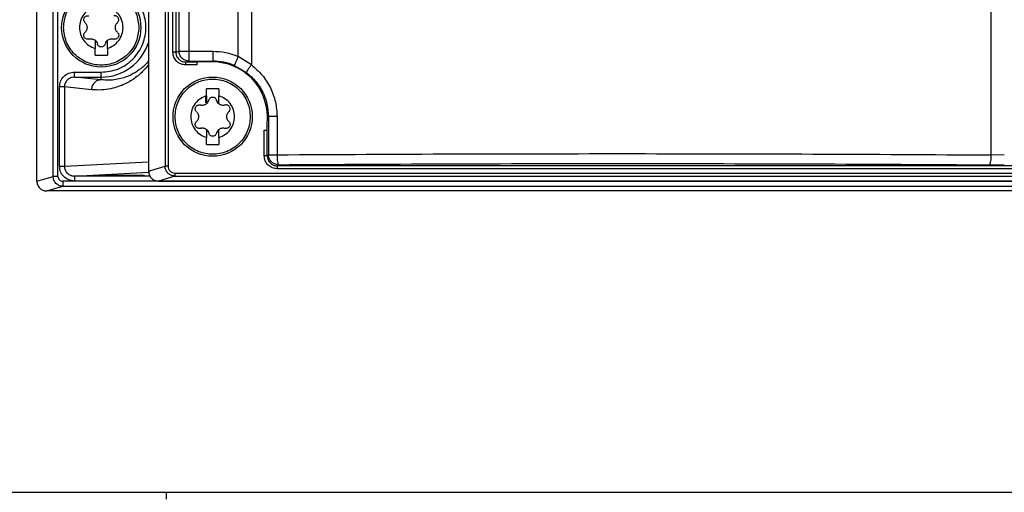
# Model space of a CAD drawing. Extents: x 0 to 16.5, y 0 to 11.7.
# Drawn here: x 3.7 to 4, y 7.3 to 7.4 of the extents above; entities that cross this region are included whole.
import ezdxf

# ---------------------------------------------------------------- set-up
doc = ezdxf.new("R2010")
doc.units = 0
doc.linetypes.add('SLD-SOLID', pattern=[0])
doc.layers.get('0').update_dxf_attribs({"linetype": 'CONTINUOUS'})

msp = doc.modelspace()

# ---------------------------------------------------------------- linework, layer by layer
at = {"color": 7, "linetype": 'SLD-SOLID'}
for p, q in [((3.729545812106894, 7.428633505786324), (3.729545812106894, 8.738197489881673)), ((3.732779772642294, 8.738197489881795), (3.732779772642294, 7.428633505786324)), ((3.749120562791572, 7.426920218284684), (3.749120562791572, 8.738197489881795)), ((3.753496039933678, 8.73817708587261), (3.753496039933685, 7.424126242573726)), ((3.99852275808647, 7.394280577666902), (3.99852275808647, 8.738177085872609)), ((3.682439845204301, 7.385610669666573), (3.682439845204301, 7.716659953681337)), ((3.687813237971497, 7.387182764852597), (3.687813237971495, 7.692080573175759)), ((3.689430218239406, 7.387182764852597), (3.689430218239406, 7.691636742067201)), ((3.724909370748038, 7.580615408435274), (3.724909370748038, 7.390562600601613)), ((3.725879558908697, 7.580615408435274), (3.725879558908697, 7.390562600601613)), ((3.727499749427398, 7.428303553834224), (3.727499749427398, 7.580615408435274)), ((3.728469937588137, 7.580615408435274), (3.728469937588137, 7.42830355383422)), ((3.719442735665786, 7.566952231255484), (3.719442735665786, 7.388886078958896)), ((3.701714779587503, 7.432242081698726), (3.701714779587503, 7.429566766707584)), ((3.70581582945627, 7.429566766707584), (3.70581582945627, 7.432242081698726)), ((3.701714779587503, 7.427300868304041), (3.701714779587503, 7.429566766707584)), ((3.701714779587503, 7.427300868304041), (3.70581582945627, 7.427300868304041)), ((3.70581582945627, 7.429566766707584), (3.70581582945627, 7.427300868304041)), ((3.728469937588056, 7.428303553834224), (3.727499749427398, 7.428303553834224)), ((3.728469937588137, 7.42830355383422), (3.729545812106894, 7.428633505786324)), ((3.732779772642294, 7.428633505786324), (3.740674753340785, 7.428633505786324)), ((3.740674753340785, 7.42863350574495), (3.740674753340785, 7.425357162168238)), ((3.753496039933687, 7.424126242573726), (3.749120562823724, 7.426920218284684)), ((3.731788523097674, 7.425053163220003), (3.732779772705181, 7.425357162187479)), ((3.735458217907713, 7.425053163220086), (3.731788523097663, 7.425053163220086)), ((3.731788523097674, 7.424070260134749), (3.731788523097674, 7.425053163220136)), ((3.735458217907713, 7.424070260134749), (3.731788523097674, 7.424070260134749)), ((3.732779772642294, 7.425357162187681), (3.740674753340785, 7.425357162187681)), ((3.740674753340785, 7.425075120289161), (3.735458217907713, 7.425075120289161)), ((3.735458217907713, 7.425075120289161), (3.735458217907713, 7.425053163220086)), ((3.740674753340785, 7.425357162187563), (3.740674753340785, 7.425075120289161)), ((3.747843845461829, 7.423902865169156), (3.751930866819994, 7.421533264208565)), ((3.694921230364078, 7.420054886624324), (3.694921230364078, 7.421695056727924)), ((3.694921230364078, 7.421695056727924), (3.703765304521887, 7.421695056727924)), ((3.703765304521892, 7.419151513497967), (3.694921230364078, 7.420054886624184)), ((3.694921230364078, 7.420054886624184), (3.703765304521887, 7.420054886624184)), ((3.703765304521887, 7.42005488662419), (3.703765304521887, 7.421695056730317)), ((3.703765304521887, 7.419151513497968), (3.703765304521887, 7.420054886624187)), ((3.689943309173789, 7.390562667928056), (3.689943309173789, 7.416787516759093)), ((3.691560289441677, 7.416787516759093), (3.691560289441677, 7.390562667928056)), ((3.700531343986427, 7.415871173290917), (3.691560289441677, 7.416787516759093)), ((3.738398066219363, 7.411552051965576), (3.738398066219363, 7.413937182088489)), ((3.742725278275167, 7.416146012660996), (3.738624228406401, 7.416146012660996)), ((3.738624228406401, 7.413880114257453), (3.738624228406401, 7.416146012660996)), ((3.738624228406401, 7.413880114257453), (3.738624228406401, 7.411204799266311)), ((3.742725278275167, 7.416146012660996), (3.742725278275167, 7.413880114257453)), ((3.742725278275167, 7.411204799266311), (3.742725278275167, 7.413880114257453)), ((3.758755348440548, 7.403940435549775), (3.758790212674971, 7.40695966095496)), ((3.758790212674985, 7.40695966095496), (3.759146904951899, 7.40695966095496)), ((3.762016129751082, 7.40695966095496), (3.759146904951903, 7.40695966095496)), ((3.759146904951903, 7.40695966095496), (3.759146904951903, 7.394338332669854)), ((3.762016129751073, 7.40695966095496), (3.762016129751065, 7.394338332669854)), ((3.758739057802713, 7.40252967439492), (3.758755294559426, 7.403935769471364)), ((3.758755294559452, 7.403935769471484), (3.758755348440554, 7.403940435549667)), ((3.758768255605925, 7.403936779290261), (3.758755294559479, 7.403935769471364)), ((3.758768255605914, 7.403936779290261), (3.758790212674985, 7.403940435549775)), ((3.758768255605917, 7.393959683323725), (3.758768255605917, 7.403936779290262)), ((3.738624228406401, 7.402714522643607), (3.738624228406401, 7.400039207652465)), ((3.742725278275167, 7.400039207652465), (3.742725278275167, 7.402714522643607)), ((3.757785352520541, 7.393959683323725), (3.757785352520541, 7.402529674394919)), ((3.738624228406401, 7.397773309248922), (3.738624228406401, 7.400039207652465)), ((3.738624228406401, 7.397773309248922), (3.742725278275167, 7.397773309248922)), ((3.742725278275167, 7.400039207652465), (3.742725278275167, 7.397773309248922)), ((3.758768255605925, 7.393959683323725), (3.757785352520541, 7.393959683323725)), ((3.759146904951897, 7.394338332669712), (3.758768255605917, 7.393959683323731)), ((4.002898235196329, 7.394263682271888), (3.99852275808647, 7.394280577666902)), ((3.691560289441677, 7.390562667928056), (3.719442735665786, 7.391986578100378)), ((3.719442735665786, 7.388886078958896), (3.724909370748002, 7.390562600601613)), ((3.762044599223888, 7.390683339705746), (3.762423248578776, 7.39106198906066)), ((4.39679834577789, 7.390683339705746), (3.762044599223887, 7.390683339705746)), ((3.998085210375462, 7.391004234048996), (4.002898235196328, 7.390987338653902)), ((3.682439845204301, 7.385610669666573), (3.687813237971497, 7.387182764852597)), ((3.693685090417729, 7.387530200599801), (3.694928568601283, 7.387288812386206)), ((3.694928568601283, 7.387288812386175), (3.719511097580813, 7.388544201271278)), ((3.694928568601283, 7.387288812386167), (3.694928568601283, 7.387169422512468)), ((3.719930611589265, 7.387288812386175), (3.694928568601283, 7.387288812386175)), ((3.728188898577333, 7.387300231678012), (3.722741792335207, 7.385629699189767)), ((3.728188898577333, 7.388283134763358), (4.430654046424445, 7.388283134763358)), ((3.728188898577333, 7.388283134763358), (3.728188898577333, 7.387300231677965)), ((3.728188898577333, 7.387300231677965), (4.430654046424445, 7.387300231677965)), ((4.39679834577789, 7.389700436620314), (3.762044599223888, 7.389700436620314)), ((3.68574024862917, 7.382353361742361), (3.691080419951676, 7.383915737319944)), ((4.467762525050102, 7.385554110890327), (3.691080419951676, 7.385554110890327)), ((3.691080419951676, 7.385554110890327), (3.691080419951676, 7.383915737319869)), ((3.691080419951676, 7.383915737319944), (4.467762525050102, 7.383915737319944)), ((3.722568375784862, 7.385648454900825), (3.694928568601283, 7.385648454900825)), ((3.722741792335207, 7.385629699189767), (4.436101152666572, 7.385629699189767)), ((4.473102696372608, 7.382353361742361), (3.68574024862917, 7.382353361742361)), ((3.45442147250089, 7.282583020535013), (4.704421472500891, 7.282583020535013)), ((3.725317305834221, 7.282583020535013), (3.725317305834221, 7.280286432592501))]:
    msp.add_line(p, q, dxfattribs=at)
for centre, radius in [((3.703765304521887, 7.436487220010077), 0.01312335958005262), ((3.740674753340785, 7.40695966095496), 0.01312335958005306)]:
    msp.add_circle(centre, radius, dxfattribs=at)
for centre, radius, start, end in [((3.703765304521887, 7.436487220010077), 0.01643233338589667, 270.0000000000008, 342.565472647327), ((3.740674753340785, 7.40695966095496), 0.01839750121326738, 67.06556653319643, 90.00000000000277), ((3.740674753340785, 7.40695966095496), 0.01811545933418834, 0, 90.00000000000281), ((3.991271247189081, 7.393581610784241), 0.007285119431623814, 339.2809113562167, 5.505682509221676)]:
    msp.add_arc(centre, radius, start, end, dxfattribs=at)
for points, knots in [([(3.703765304521887, 7.421695056732847), (3.7056259710472, 7.421892650302526), (3.708488266971462, 7.422196611953613), (3.711933125835826, 7.424041159177841), (3.714299648903581, 7.42595026192262), (3.716221044275309, 7.428320065970101), (3.718007856895002, 7.431763919480374), (3.718914748331398, 7.436487220010201), (3.718007856894932, 7.441210520540115), (3.716221044275285, 7.444654374050865), (3.714299648903581, 7.447024178098951), (3.711933125835857, 7.448933280844491), (3.708488266971634, 7.45077782806983), (3.705625971047238, 7.45108178972191), (3.703765304521887, 7.45127938329223)], [0, 0, 0, 0, 0.1197284221908939, 0.1841803301092199, 0.2499999999865955, 0.31581966986397, 0.3802715777822979, 0.4999999999731947, 0.6197284221714179, 0.684180330098506, 0.7499999999865976, 0.8158196698746916, 0.8802715778017738, 0.9999999999999999, 0.9999999999999999, 0.9999999999999999, 0.9999999999999999]), ([(3.69129811294085, 7.436487220010077), (3.691464649561795, 7.438055434584543), (3.691720835764368, 7.440467846547567), (3.693275464603568, 7.443371256591528), (3.694884502390742, 7.44536581924699), (3.696881830334981, 7.446985217556282), (3.699784393042317, 7.448491186279808), (3.703765304521887, 7.449255536231099), (3.707746216001456, 7.448491186279809), (3.710648778708792, 7.446985217556282), (3.712646106653032, 7.445365819246989), (3.714255144440204, 7.443371256591528), (3.715809773279406, 7.440467846547566), (3.716065959481978, 7.438055434584543), (3.716232496102923, 7.436487220010077)], [0, 0, 0, 0, 0.1197284221971039, 0.1841803301189593, 0.2499999999999998, 0.3158196698810471, 0.3802715778028979, 0.4999999999999999, 0.6197284221970986, 0.6841803301189524, 0.7500000000000007, 0.8158196698810412, 0.8802715778028961, 1, 1, 1, 1]), ([(3.701714779587503, 7.44340767331257), (3.7010140896707, 7.443128653589878), (3.69957506966582, 7.442555625559815), (3.697878980250676, 7.440875567284166), (3.696789362990665, 7.438782886348431), (3.696429667381574, 7.436487220010095), (3.696789362990656, 7.434191553671754), (3.697878980250667, 7.432098872736012), (3.699575069665812, 7.430418814460354), (3.701014089670698, 7.42984578643028), (3.701714779587503, 7.429566766707584)], [0, 0, 0, 0, 0.1217303988868639, 0.2499999999996, 0.3782696011123536, 0.4999999999992261, 0.6217303988861472, 0.7499999999991408, 0.8782696011124358, 1, 1, 1, 1]), ([(3.70581582945627, 7.429566766707584), (3.706516519373072, 7.429845786430276), (3.707955539377953, 7.43041881446034), (3.709651628793097, 7.432098872735989), (3.710741246053108, 7.434191553671722), (3.711100941662199, 7.436487220010061), (3.710741246053117, 7.4387828863484), (3.709651628793107, 7.440875567284142), (3.707955539377961, 7.442555625559801), (3.706516519373075, 7.443128653589874), (3.70581582945627, 7.44340767331257)], [0, 0, 0, 0, 0.1217303988868642, 0.2499999999996023, 0.3782696011123528, 0.4999999999992262, 0.6217303988861281, 0.7499999999991396, 0.8782696011124312, 1, 1, 1, 1]), ([(3.698381814883072, 7.438141130729528), (3.698278516125603, 7.438262678197507), (3.698090961082536, 7.438483366627361), (3.697969666569823, 7.438911308929013), (3.697980805861783, 7.43933529149488), (3.698135605311368, 7.43974155773581), (3.698411683457578, 7.440077025755028), (3.698772972704005, 7.440296155957224), (3.699202363994884, 7.440403039993217), (3.699485356094976, 7.440351108067859), (3.699641231003829, 7.440322503438511)], [0, 0, 0, 0, 0.1410660336018303, 0.2561274371147898, 0.381873138315644, 0.5010703519152643, 0.6199151270993891, 0.7455114713498122, 0.8598251463744545, 1, 1, 1, 1]), ([(3.709148794160701, 7.438141130729528), (3.709253492320458, 7.438264748699822), (3.709446503735599, 7.438492638850316), (3.709561581046926, 7.438921614040944), (3.709546974569832, 7.439340052339582), (3.709397832049738, 7.439736878096553), (3.709122980885947, 7.440073339075866), (3.70876240968804, 7.440294276976145), (3.708331543254066, 7.440403296837269), (3.708046432927442, 7.44035120085239), (3.707889378039944, 7.440322503438511)], [0, 0, 0, 0, 0.1431667818400232, 0.2639284513535745, 0.3800278750798749, 0.4998045248393416, 0.6184563728920528, 0.7436892273898851, 0.858809535124634, 1, 1, 1, 1]), ([(3.716232496102923, 7.436487220010077), (3.716065959481978, 7.434919005435611), (3.715809773279406, 7.432506593472587), (3.714255144440204, 7.429603183428626), (3.712646106653032, 7.427608620773165), (3.710648778708792, 7.425989222463872), (3.707746216001456, 7.424483253740347), (3.703765304521887, 7.423718903789054), (3.699784393042316, 7.424483253740346), (3.696881830334981, 7.425989222463873), (3.694884502390742, 7.427608620773165), (3.693275464603568, 7.429603183428625), (3.691720835764368, 7.432506593472588), (3.691464649561795, 7.434919005435612), (3.69129811294085, 7.436487220010077)], [0, 0, 0, 0, 0.1197284221971045, 0.1841803301189514, 0.2499999999999994, 0.315819669881048, 0.3802715778029021, 0.4999999999999995, 0.6197284221971003, 0.6841803301189514, 0.7499999999999991, 0.8158196698810399, 0.8802715778028957, 1, 1, 1, 1]), ([(3.698381814883087, 7.438141130729544), (3.698490321055328, 7.438024602863885), (3.698702920299715, 7.437796286486322), (3.698925312621222, 7.437378128684943), (3.699060559155328, 7.436938681222951), (3.699104635474144, 7.436487347938107), (3.699060606907393, 7.436035979177465), (3.698925380223152, 7.435596457661888), (3.698702969210074, 7.435178212470884), (3.698490336965134, 7.43494985640856), (3.698381814883087, 7.43483330929061)], [0, 0, 0, 0, 0.1323013335875935, 0.2592217840800772, 0.3815009099827398, 0.4999652970616588, 0.6184334431702797, 0.7407361316991646, 0.8676783251036856, 1, 1, 1, 1]), ([(3.709148794160686, 7.43483330929061), (3.709040287988685, 7.434949837158056), (3.708827688744769, 7.435178153539121), (3.708605296419883, 7.435596311315358), (3.708470049897929, 7.436035758867779), (3.70842597358432, 7.436487091326476), (3.708470000747078, 7.436938446752976), (3.708605219022807, 7.43737795548377), (3.708827622020084, 7.437796204965211), (3.709040262981858, 7.438024572675222), (3.709148794160686, 7.438141130729544)], [0, 0, 0, 0, 0.1323012383120213, 0.2592215974039328, 0.3815006352484295, 0.4999649370163311, 0.6184325991564734, 0.740724015505963, 0.8676664740227688, 1, 1, 1, 1]), ([(3.699641231003829, 7.432651936581644), (3.699484176062886, 7.432623238738065), (3.699199065638955, 7.432571141973079), (3.698768199849173, 7.432680166996982), (3.698407626157414, 7.432901084907594), (3.698133560205044, 7.433236668015025), (3.697980388054631, 7.433642156872565), (3.697969999168428, 7.434064853438765), (3.698091407112615, 7.434491720565863), (3.69827866548986, 7.434711981029911), (3.698381814883072, 7.434833309290625)], [0, 0, 0, 0, 0.141189236663414, 0.2563085432272313, 0.381540308316766, 0.5001911244769565, 0.6189397465365458, 0.7443185702405667, 0.8591604566722241, 1, 1, 1, 1]), ([(3.709148794160701, 7.434833309290625), (3.709253662273859, 7.434709440314636), (3.709446957352856, 7.434481122451578), (3.709561714995713, 7.434051749289552), (3.709546635854605, 7.433631368591044), (3.709394892273818, 7.433230900894953), (3.709126120781304, 7.432907548691603), (3.708775225933259, 7.43268679090017), (3.708348776758181, 7.4325691183889), (3.708049962323043, 7.432622987218963), (3.707889378039944, 7.432651936581644)], [0, 0, 0, 0, 0.1434378012661616, 0.2643875272655545, 0.3802788732464555, 0.5017218194975821, 0.6223758180539276, 0.7317409172208343, 0.8558363069948455, 1, 1, 1, 1]), ([(3.699641231003817, 7.432651936581685), (3.699825891235504, 7.432692391863696), (3.700187437435274, 7.432771599245483), (3.70074900909881, 7.432716984311147), (3.701274116685335, 7.432549347953051), (3.701569217451275, 7.432343579537844), (3.701714779587467, 7.432242081698679)], [0, 0, 0, 0, 0.2644442370656298, 0.5177552745866428, 0.7621267699014772, 1, 1, 1, 1]), ([(3.705815829456306, 7.432242081698679), (3.705961391592526, 7.432343579537861), (3.706256492358507, 7.432549347953089), (3.70678159994506, 7.432716984311166), (3.707343171608556, 7.432771599245474), (3.707704717808298, 7.432692391863691), (3.707889378039956, 7.432651936581685)], [0, 0, 0, 0, 0.237873230144742, 0.4822447254811592, 0.7355557629894554, 1, 1, 1, 1]), ([(3.731788523097674, 7.424070260134749), (3.731221115484311, 7.424134410254887), (3.730093320747204, 7.424261916770785), (3.728675274994395, 7.425244735990432), (3.727690421512075, 7.426644354876215), (3.7275632383041, 7.427751083459512), (3.727499749427398, 7.428303553834224)], [0, 0, 0, 0, 0.2539248602836919, 0.50470792831075, 0.7527540170485115, 1, 1, 1, 1]), ([(3.728469937588212, 7.428303553834224), (3.728517626627689, 7.427881181656336), (3.728613690418021, 7.427030364093572), (3.729356269309504, 7.42597100225279), (3.73023947804992, 7.425374780130444), (3.731071081674989, 7.425095983193218), (3.73154324837766, 7.425067802264543), (3.731788523097674, 7.425053163220003)], [0, 0, 0, 0, 0.2448097147766233, 0.493139500590614, 0.7248255454485687, 0.8570561267591803, 1, 1, 1, 1]), ([(3.719442735665785, 7.424233504684662), (3.719352095111957, 7.424103201881733), (3.718878670776162, 7.423422617801843), (3.717974623799881, 7.422414425003645), (3.716639843894921, 7.421077462343566), (3.715131685037278, 7.419845773343711), (3.713455351054935, 7.418720932121975), (3.711570898288704, 7.417712184033812), (3.709379775185677, 7.416814911324392), (3.7067468548127, 7.416101760773344), (3.703752177799332, 7.41568652523157), (3.701623542164064, 7.415808558363964), (3.700531343986427, 7.415871173290917)], [0, 0, 0, 0, 0.01472327484093706, 0.07690108144593885, 0.1451458535975205, 0.228446792154949, 0.3172058818209519, 0.4114734875462721, 0.5271494452245588, 0.6639336234029156, 0.8275650947474926, 1, 1, 1, 1]), ([(3.719442735665786, 7.425408832682095), (3.719389798390152, 7.425337120229247), (3.718790940590183, 7.424525866510042), (3.717833603236856, 7.423666165800324), (3.716543964735214, 7.422576861694396), (3.715346488317756, 7.4217483576354), (3.71398769899307, 7.420961554305683), (3.712443335036286, 7.420253325080054), (3.710639799788984, 7.419633118519878), (3.708554991082331, 7.419178190844337), (3.706213283928955, 7.418955074591921), (3.704596614714, 7.419084804740424), (3.703765304521887, 7.419151513497959)], [0, 0, 0, 0, 0.0101499266767331, 0.1148219791582536, 0.1817520683503176, 0.2556779197549359, 0.3424878765023379, 0.4404801714272749, 0.5497500070688742, 0.6872949275793094, 0.8392033995426003, 1, 1, 1, 1]), ([(3.751930866804138, 7.42153326418545), (3.751934136180628, 7.42160293486705), (3.751940924574444, 7.421747596096949), (3.75227316801596, 7.422358495109187), (3.752808204528881, 7.423187493384691), (3.753271260304229, 7.423819466125388), (3.753496039940825, 7.424126242566921)], [0, 0, 0, 0, 0.2389038497572979, 0.4960497578019458, 0.7553690973437085, 1, 1, 1, 1]), ([(3.753496039933685, 7.424126242573726), (3.754752208625332, 7.423032467133319), (3.757257790271252, 7.420850798630942), (3.759924559349774, 7.416599587323004), (3.761687866892844, 7.411914878515595), (3.761906800412709, 7.408610017197755), (3.762016129751073, 7.40695966095496)], [0, 0, 0, 0, 0.2516854491861005, 0.5020173215741, 0.7513212376844508, 1, 1, 1, 1]), ([(3.689943309173789, 7.416787516759093), (3.690017018258704, 7.41742604696107), (3.690165020061619, 7.418708163286596), (3.691308623781951, 7.420330755733344), (3.69295459829809, 7.421471998599456), (3.694263640149962, 7.421620471936495), (3.694921230364078, 7.421695056727924)], [0, 0, 0, 0, 0.246430300206644, 0.4948118507498005, 0.7462214193081312, 1, 1, 1, 1]), ([(3.694921230364078, 7.420054886624227), (3.694659070247181, 7.420038095432292), (3.694162669842558, 7.420006301296064), (3.693326664556441, 7.419712166339806), (3.692618645476969, 7.419232120430387), (3.692094545407226, 7.418597065111329), (3.691675962437007, 7.417842346500151), (3.691606202214571, 7.417206198389454), (3.691560289441808, 7.4167875167593)], [0, 0, 0, 0, 0.1513780428565479, 0.2866344530754551, 0.5081089476677465, 0.6357058693102295, 0.7602393877646271, 1, 1, 1, 1]), ([(3.751930866819992, 7.421533264208561), (3.753006430861956, 7.420593873605926), (3.755119282862605, 7.418748522481559), (3.757375554292607, 7.415140962633229), (3.758867893814428, 7.411179194451344), (3.759054183455535, 7.408361904117226), (3.759146904951889, 7.40695966095496)], [0, 0, 0, 0, 0.2545611883052177, 0.5000633109820602, 0.7511677106005115, 1, 1, 1, 1]), ([(3.728207561759747, 7.40695966095496), (3.728374098380693, 7.408527875529423), (3.728630284583265, 7.410940287492449), (3.730184913422466, 7.41384369753641), (3.731793951209639, 7.415838260191871), (3.733791279153878, 7.417457658501163), (3.736693841861214, 7.41896362722469), (3.740674753340781, 7.41972797717598), (3.744655664820345, 7.418963627224691), (3.747558227527668, 7.417457658501165), (3.749555555471892, 7.415838260191871), (3.751164593259044, 7.413843697536409), (3.752719222098216, 7.410940287492443), (3.752975408300761, 7.408527875529423), (3.75314194492169, 7.40695966095496)], [0, 0, 0, 0, 0.1197284221972978, 0.184180330119271, 0.250000000000424, 0.3158196698815831, 0.3802715778035433, 0.5000000000008487, 0.6197284221979191, 0.6841803301196048, 0.7500000000004261, 0.8158196698812463, 0.8802715778029343, 1, 1, 1, 1]), ([(3.738624228406401, 7.413880114257453), (3.737923538489599, 7.41360109453476), (3.736484518484718, 7.413028066504696), (3.734788429069574, 7.411348008229046), (3.733698811809562, 7.409255327293312), (3.733339116200471, 7.406959660954976), (3.733698811809553, 7.404663994616635), (3.734788429069563, 7.402571313680894), (3.73648451848471, 7.400891255405235), (3.737923538489596, 7.400318227375162), (3.738624228406401, 7.400039207652465)], [0, 0, 0, 0, 0.1217303988868733, 0.2499999999996061, 0.3782696011123561, 0.4999999999992081, 0.6217303988861466, 0.7499999999991586, 0.8782696011124349, 0.9999999999999999, 0.9999999999999999, 0.9999999999999999, 0.9999999999999999]), ([(3.742725278275167, 7.400039207652465), (3.74342596819197, 7.400318227375157), (3.74486498819685, 7.400891255405221), (3.746561077611994, 7.402571313680872), (3.747650694872005, 7.404663994616605), (3.748010390481097, 7.406959660954943), (3.747650694872014, 7.409255327293282), (3.746561077612005, 7.411348008229024), (3.744864988196858, 7.413028066504683), (3.743425968191973, 7.413601094534756), (3.742725278275167, 7.413880114257453)], [0, 0, 0, 0, 0.121730398886861, 0.2499999999996119, 0.3782696011123439, 0.4999999999992168, 0.6217303988861179, 0.7499999999991459, 0.8782696011124212, 1, 1, 1, 1]), ([(3.73529126370197, 7.40861357167441), (3.735187964943862, 7.408735119143304), (3.735000409900889, 7.408955807573345), (3.734879115388659, 7.409383749875343), (3.734890254680756, 7.409807732440179), (3.735045054130439, 7.410213998680784), (3.735321132276296, 7.410549466699766), (3.735682421521507, 7.410768596901304), (3.736111812812143, 7.410875480937997), (3.736394804912414, 7.410823549012866), (3.736550679822727, 7.410794944383393)], [0, 0, 0, 0, 0.1410660345421269, 0.2561274371088061, 0.3818731386271771, 0.5010703519162918, 0.6199151269340655, 0.745511471359934, 0.859825145156008, 1, 1, 1, 1]), ([(3.738624228406364, 7.411204799266356), (3.738478666269829, 7.411103301426985), (3.738183565503423, 7.410897533011517), (3.737658457916373, 7.410729896653612), (3.737096886253177, 7.410675281719679), (3.736735340053995, 7.410754489101397), (3.736550679822715, 7.410794944383351)], [0, 0, 0, 0, 0.2378732306181617, 0.4822447260929945, 0.735555763432445, 1, 1, 1, 1]), ([(3.744798826858854, 7.410794944383351), (3.74461416662726, 7.410754489101353), (3.744252620427613, 7.41067528171958), (3.743691048764167, 7.410729896653827), (3.74316594117753, 7.410897533011872), (3.742870840411477, 7.411103301427143), (3.742725278275203, 7.411204799266356)], [0, 0, 0, 0, 0.2644442369362933, 0.5177552744165973, 0.7621267697764001, 1, 1, 1, 1]), ([(3.746058242979599, 7.40861357167441), (3.746162941140111, 7.408737189645809), (3.746355952555629, 7.408965079797137), (3.746471029865919, 7.409394054988108), (3.746456423388415, 7.409812493285416), (3.746307280868437, 7.410209319041765), (3.746032429704709, 7.41054578002087), (3.745671858507138, 7.410766717920831), (3.745240992073484, 7.41087573778212), (3.744955881746797, 7.41082364179731), (3.744798826858842, 7.410794944383393)], [0, 0, 0, 0, 0.1431667829410653, 0.2639284519926749, 0.3800278752508988, 0.4998045248366045, 0.6184563730426924, 0.7436892273918756, 0.8588095347453046, 1, 1, 1, 1]), ([(3.75314194492169, 7.40695966095496), (3.752975408300761, 7.405391446380495), (3.752719222098216, 7.402979034417474), (3.751164593259044, 7.400075624373508), (3.749555555471892, 7.398081061718048), (3.747558227527668, 7.396461663408753), (3.744655664820345, 7.394955694685225), (3.740674753340781, 7.394191344733938), (3.736693841861214, 7.394955694685228), (3.733791279153878, 7.396461663408754), (3.731793951209639, 7.398081061718047), (3.730184913422466, 7.400075624373508), (3.728630284583265, 7.40297903441747), (3.728374098380693, 7.405391446380494), (3.728207561759747, 7.40695966095496)], [0, 0, 0, 0, 0.1197284221970751, 0.1841803301187548, 0.2499999999995751, 0.3158196698803897, 0.3802715778020807, 0.4999999999991512, 0.6197284221964566, 0.6841803301184168, 0.749999999999576, 0.8158196698807362, 0.8802715778026928, 1, 1, 1, 1]), ([(3.735291263701985, 7.408613571674427), (3.735399769874229, 7.408497043808763), (3.735612369118623, 7.40826872743119), (3.735834761440125, 7.40785056962981), (3.735970007974226, 7.407411122167825), (3.736014084293091, 7.406959788882492), (3.735970055726124, 7.406508420121178), (3.735834829041395, 7.406068898605203), (3.735612418028204, 7.405650653414807), (3.735399785783707, 7.405422297353049), (3.735291263701985, 7.405305750235492)], [0, 0, 0, 0, 0.1323013335814633, 0.2592217840715312, 0.3815009099727573, 0.4999652970481229, 0.6184334435507636, 0.7407361322086948, 0.8676783254832622, 1, 1, 1, 1]), ([(3.746058242979584, 7.405305750235492), (3.74594973680758, 7.405422278102942), (3.745737137563655, 7.405650594484018), (3.745514745238775, 7.406068752260255), (3.745379498716826, 7.406508199812668), (3.745335422403178, 7.406959532271753), (3.745379449566108, 7.407410887698794), (3.745514667842231, 7.407850396429912), (3.745737070839603, 7.408268645910869), (3.745949711801016, 7.408497013620421), (3.746058242979584, 7.408613571674427)], [0, 0, 0, 0, 0.1323012383054607, 0.2592215973946296, 0.3815006352372752, 0.499964937001135, 0.6184325994548284, 0.7407240159056826, 0.8676664743195576, 0.9999999999999999, 0.9999999999999999, 0.9999999999999999, 0.9999999999999999]), ([(3.736550679822727, 7.403124377526526), (3.736393624881193, 7.403095679682898), (3.736108514457193, 7.403043582918003), (3.735677648667619, 7.403152607942162), (3.735317074976328, 7.403373525852457), (3.735043009024027, 7.403709108959793), (3.734889836873545, 7.404114597817319), (3.734879447987358, 7.40453729438207), (3.735000855930748, 7.404964161509205), (3.735188114307879, 7.405184421973532), (3.73529126370197, 7.405305750235508)], [0, 0, 0, 0, 0.1411892371590977, 0.2563085432243928, 0.3815403082851641, 0.5001911244776717, 0.618939746449831, 0.7443185702443758, 0.8591604553890905, 0.9999999999999999, 0.9999999999999999, 0.9999999999999999, 0.9999999999999999]), ([(3.746058242979599, 7.405305750235508), (3.746163111093056, 7.405181881259079), (3.746356406172209, 7.404953563395679), (3.746471163814631, 7.404524190233582), (3.746456084673391, 7.404103809535588), (3.74630434109268, 7.403703341839774), (3.746035569600672, 7.403379989637077), (3.74568467475372, 7.403159231845882), (3.745258225578949, 7.403041559333732), (3.744959411142879, 7.403095428163776), (3.744798826858842, 7.403124377526526)], [0, 0, 0, 0, 0.1434378016935972, 0.2643875275111818, 0.3802788732670089, 0.501721819532511, 0.6223758180720244, 0.7317409165522115, 0.8558363062422113, 1, 1, 1, 1]), ([(3.736550679822714, 7.403124377526567), (3.736735340054309, 7.403164832808565), (3.737096886253956, 7.403244040190335), (3.737658457917401, 7.403189425256093), (3.738183565504039, 7.403021788898045), (3.738478666270091, 7.402816020482774), (3.738624228406365, 7.402714522643562)], [0, 0, 0, 0, 0.2644442369363329, 0.5177552744166014, 0.7621267697764037, 1, 1, 1, 1]), ([(3.742725278275203, 7.402714522643563), (3.742870840411738, 7.402816020482935), (3.743165941178144, 7.403021788898404), (3.743691048765195, 7.403189425256307), (3.744252620428392, 7.403244040190239), (3.744614166627573, 7.40316483280852), (3.744798826858854, 7.403124377526567)], [0, 0, 0, 0, 0.2378732306182126, 0.4822447260930085, 0.7355557634324209, 1, 1, 1, 1]), ([(3.762044599223888, 7.389700436620314), (3.761486114375053, 7.389764362863992), (3.760369707284763, 7.389892150953226), (3.758961556633404, 7.390876658889456), (3.757977062103589, 7.392284808159022), (3.757849276859175, 7.393401206874628), (3.757785352520541, 7.393959683323725)], [0, 0, 0, 0, 0.2501268966648683, 0.5000018200882487, 0.7498768099875457, 1, 1, 1, 1]), ([(3.758768255605931, 7.393959683323731), (3.758781333609224, 7.393736119174942), (3.758807137559085, 7.39329500917081), (3.759072108717335, 7.392474555996299), (3.759667413952331, 7.391582547295169), (3.760559415935607, 7.390987223510537), (3.761379870279955, 7.390722228689317), (3.76182101211247, 7.39069642033897), (3.762044599223888, 7.390683339705761)], [0, 0, 0, 0, 0.1305139195911228, 0.2575144356660502, 0.4999978643750248, 0.7424670768344631, 0.8694727225086479, 1, 1, 1, 1]), ([(3.762016129751065, 7.394338332669854), (3.781685673946103, 7.394447551623354), (3.820998123182664, 7.394665841611293), (3.880302527592083, 7.394737168039716), (3.939594725362297, 7.394636899591815), (3.978870551170291, 7.39439940926323), (3.998522758086472, 7.394280577666902)], [0, 0, 0, 0, 0.2501557441324297, 0.499972693567596, 0.7498043672515141, 1, 1, 1, 1]), ([(3.762016129751082, 7.394338332669854), (3.762024359409431, 7.393929286852374), (3.762041080653667, 7.393098176406768), (3.762136841544137, 7.392020987868809), (3.762270310824854, 7.391257332873812), (3.762373540051084, 7.391125480599627), (3.762423248578776, 7.391061989060827)], [0, 0, 0, 0, 0.2460864519635237, 0.5000051632563348, 0.7592347816992298, 1, 1, 1, 1]), ([(3.694928568601283, 7.385648454900825), (3.694270307121336, 7.385723186472687), (3.692959407306, 7.385872011228105), (3.691311035220375, 7.387015153033188), (3.690165501782842, 7.388639922870768), (3.690017155172198, 7.389923641143834), (3.689943309173789, 7.390562667928057)], [0, 0, 0, 0, 0.2536987963843306, 0.505230391664498, 0.7537068386576489, 1, 1, 1, 1]), ([(3.691560289441738, 7.390562667928056), (3.691606460981848, 7.390145791553964), (3.691676767125406, 7.389511007222919), (3.692094358924721, 7.388749851209977), (3.692658881893992, 7.388093034820076), (3.693219012352408, 7.387617011702476), (3.693666233338001, 7.387533712895285), (3.693685090417729, 7.387530200599801)], [0, 0, 0, 0, 0.3163836936363144, 0.4817625171393503, 0.6518660698427234, 0.9853209274869197, 1, 1, 1, 1]), ([(3.728188898577333, 7.387300231678269), (3.727948177731211, 7.387316069539644), (3.727484035481934, 7.387346607071893), (3.726665893017917, 7.387628438860268), (3.725793649478662, 7.388228496471767), (3.725057957302595, 7.389287899482797), (3.7249586845213, 7.390139545351392), (3.724909370747959, 7.390562600601613)], [0, 0, 0, 0, 0.1411901095516124, 0.272233568793492, 0.5030135671703224, 0.7531218932064934, 0.9999999999999999, 0.9999999999999999, 0.9999999999999999, 0.9999999999999999]), ([(3.725879558908697, 7.390562600601613), (3.725913979903317, 7.390264097299688), (3.725982885892665, 7.389666535678665), (3.726515406261037, 7.388912631947014), (3.727279037155777, 7.388385575251394), (3.727884669888001, 7.388317387600846), (3.728188898577333, 7.388283134763358)], [0, 0, 0, 0, 0.2480819936615956, 0.4966252544704703, 0.7471387675618582, 1, 1, 1, 1]), ([(3.762423248578776, 7.39106198906066), (3.782010190114696, 7.391171225830442), (3.821184155259148, 7.391389699827729), (3.88029209390453, 7.391460747956434), (3.939385088902723, 7.391360737187562), (3.978518322638766, 7.391123069525228), (3.998085210375462, 7.391004234048996)], [0, 0, 0, 0, 0.2499992068869418, 0.4999994613130468, 0.749996269800616, 1, 1, 1, 1]), ([(3.691080419951676, 7.383915737319861), (3.690840543678638, 7.38393200654966), (3.690378289464574, 7.383963358212493), (3.68956493831603, 7.384246547093422), (3.688696759182907, 7.38484762236672), (3.687963198811103, 7.385907041333959), (3.687862982680504, 7.386759584405436), (3.687813237971551, 7.387182764852597)], [0, 0, 0, 0, 0.1411464800140574, 0.2719967021347383, 0.5018977000884031, 0.7527548330862751, 1, 1, 1, 1]), ([(3.689430218239406, 7.387182764852597), (3.689454890137373, 7.386969208637701), (3.689504276933685, 7.386541724003131), (3.689885568552434, 7.386002952364303), (3.690431291912804, 7.385627058785596), (3.690863505534185, 7.385578487360394), (3.691080419951676, 7.385554110890327)], [0, 0, 0, 0, 0.2483917594383335, 0.4972164381388601, 0.7476687497791634, 1, 1, 1, 1]), ([(3.694961120008688, 7.38717320749248), (3.694735881007133, 7.387211423410521), (3.694290601101993, 7.387286973294167), (3.693868831347773, 7.387449264826113), (3.693660408293528, 7.387529463314572)], [0, 0, 0, 0, 0.5058368881135835, 1, 1, 1, 1]), ([(3.708492918734271, 7.387510736483718), (3.708146293205633, 7.387510322305705), (3.707273468959903, 7.387509279380182), (3.706038554236671, 7.387502915644583), (3.704797856084288, 7.387494320324303), (3.703795789617479, 7.387483496981611), (3.702828545167308, 7.387467721762921), (3.70266759150037, 7.387454561340258), (3.702563373375561, 7.38744603991544)], [0, 0, 0, 0, 0.1013452462193545, 0.2551935180231232, 0.4092127172946944, 0.5630610660299559, 0.7170803423067058, 1, 1, 1, 1]), ([(3.702563373375561, 7.38744603991544), (3.702667133399058, 7.387437514280662), (3.702827316862439, 7.387424352509295), (3.703797741437967, 7.387408608428411), (3.704764285925449, 7.387397951097432), (3.705581024721258, 7.387392609610639), (3.705973734214659, 7.387390041283306)], [0, 0, 0, 0, 0.3857486292838606, 0.5955140462550094, 0.8055125153869008, 1, 1, 1, 1]), ([(3.705973734214659, 7.387390041283306), (3.706003355453156, 7.387389827683536), (3.70644012439972, 7.387386678127632), (3.707866973240687, 7.387381134613801), (3.710326975312547, 7.387376448946705), (3.712786438788825, 7.387381133378579), (3.714213267526111, 7.387386676134708), (3.714650047822038, 7.387389825607801), (3.71468012070748, 7.387390042453077)], [0, 0, 0, 0, 0.01250197570942705, 0.1843432293058456, 0.5000002679482997, 0.8156573065907536, 0.9873077683385315, 1, 1, 1, 1]), ([(3.708492918779764, 7.387511083461695), (3.708733086571038, 7.38751186523716), (3.709811721299347, 7.387515376324807), (3.711955214824397, 7.387512726338551), (3.714463909041158, 7.387506958592107), (3.715624073530787, 7.387495561489682), (3.716133556881474, 7.387490556480492)], [0, 0, 0, 0, 0.09012265363405189, 0.4047562893467975, 0.73860020463507, 1, 1, 1, 1]), ([(3.718090595248264, 7.38744603991544), (3.717986332345998, 7.387454558689925), (3.717825372544481, 7.387467709870453), (3.716858761268552, 7.387483505972541), (3.715855944534677, 7.387494261513), (3.714619648745725, 7.387503105816574), (3.71281436417655, 7.387511127242269), (3.710656403095379, 7.387515599766965), (3.709100955515777, 7.387512103285876), (3.708492918734271, 7.387510736483717)], [0, 0, 0, 0, 0.2075486204665301, 0.3204110381468064, 0.4333988474500045, 0.5462613215572477, 0.6592491873609544, 0.8667978078274952, 1, 1, 1, 1]), ([(3.71468012070748, 7.387390042453077), (3.715072878495274, 7.387392610284167), (3.71588924633684, 7.387397947656945), (3.716855895456028, 7.387408604032319), (3.717826575749303, 7.38742434737887), (3.717986829998901, 7.387437514289586), (3.718090595248264, 7.38744603991544)], [0, 0, 0, 0, 0.1944878022503053, 0.4042531867439271, 0.6142516233397053, 1, 1, 1, 1]), ([(3.719442735665743, 7.388886078958896), (3.719491837106164, 7.388460777637738), (3.719590730696432, 7.38760419228641), (3.720335903543551, 7.386544735154613), (3.721214813617806, 7.385950614576305), (3.722035120754628, 7.385673734778369), (3.722500353337117, 7.385644744238705), (3.722741792335207, 7.385629699190026)], [0, 0, 0, 0, 0.247441388733961, 0.4983635327648523, 0.7281859036081622, 0.8589382481585949, 1, 1, 1, 1]), ([(3.682439845204356, 7.385610669666573), (3.682488898820839, 7.38518563684872), (3.682587787451477, 7.384328800669293), (3.683332688814118, 7.383269666473159), (3.684211320324268, 7.382675254597019), (3.685031737188749, 7.382397638799714), (3.685498044199428, 7.382368497841479), (3.68574024862917, 7.382353361742278)], [0, 0, 0, 0, 0.2472070967129034, 0.4983520692461863, 0.7276523731112218, 0.8585399744127423, 1, 1, 1, 1]), ([(3.694928568601283, 7.387169422512468), (3.694928568601283, 7.387166418895267), (3.694928568601283, 7.387122894446308), (3.694928568601283, 7.386816868499849), (3.694928568601283, 7.386293031940982), (3.694928568601283, 7.385863313914211), (3.694928568601283, 7.385648454900825)], [0, 0, 0, 0, 0.02411263497855046, 0.3494084233190224, 0.674704211659541, 1, 1, 1, 1])]:
    msp.add_open_spline(points, degree=3, knots=knots, dxfattribs=at)
for points in [[(3.701714779587467, 7.432242081698679), (3.701898172382664, 7.432067514756504), (3.702264957973057, 7.431718380872153), (3.702425578258461, 7.431238144198794), (3.702505888401163, 7.430998025862114)], [(3.705024720642606, 7.430998025862114), (3.704977213570459, 7.430861445407631), (3.704882199426165, 7.430588284498666), (3.704579702953512, 7.430266227568012), (3.704197513572213, 7.430055851287392), (3.703765304521887, 7.429983416182443), (3.70333309547156, 7.430055851287392), (3.702950906090261, 7.430266227568012), (3.702648409617608, 7.430588284498667), (3.702553395473314, 7.430861445407631), (3.702505888401167, 7.430998025862114)], [(3.705815829456306, 7.432242081698679), (3.70563243666111, 7.432067514756504), (3.705265651070716, 7.431718380872153), (3.705105030785312, 7.431238144198794), (3.705024720642609, 7.430998025862114)], [(3.729545812172935, 7.428633505786324), (3.729648951625465, 7.428633505786323), (3.729855230530525, 7.428633505786322), (3.730625303146482, 7.428633505786325), (3.731629115351327, 7.428633505786323), (3.732396220211971, 7.428633505786323), (3.732779772642294, 7.428633505786324)], [(3.730503030782069, 7.426326925767172), (3.730361799789791, 7.426486860349607), (3.730079337805233, 7.42680672951448), (3.729783632031769, 7.427379430064514), (3.729586823701195, 7.427993525494653), (3.72955948268035, 7.428420179035309), (3.729545812169928, 7.428633505805636)], [(3.732779772705181, 7.425357162187479), (3.73256920554766, 7.425371011858784), (3.732148071232619, 7.425398711201396), (3.731541919792418, 7.425598098832286), (3.730976627745468, 7.425897680020821), (3.730660896436536, 7.426183843851721), (3.730503030782069, 7.426326925767172)], [(3.732779772642294, 7.428633505786324), (3.732779772642294, 7.428217934930152), (3.732779772642294, 7.427386793217809), (3.732779772642294, 7.426325918828392), (3.732779772642294, 7.425560280066719), (3.732779772642294, 7.42542486814736), (3.732779772642294, 7.425357162187681)], [(3.740674753340785, 7.428633505786324), (3.7421253942155, 7.428559959763905), (3.745026675964933, 7.428412867719069), (3.747755933849359, 7.427417768096145), (3.749120562791572, 7.426920218284684)], [(3.749120562807915, 7.426920218322565), (3.74895862418873, 7.426537497742515), (3.748634746950361, 7.425772056582413), (3.748221348065052, 7.424795042810316), (3.747922995882087, 7.424089926754002), (3.747870228935309, 7.423965219030913), (3.74784384546192, 7.42390286516937)], [(3.735458217907713, 7.425053163220136), (3.735458217907713, 7.425032851443587), (3.735458217907713, 7.424992227890491), (3.735458217907713, 7.42476253626546), (3.735458217907713, 7.424444273933029), (3.735458217907713, 7.424194931400842), (3.735458217907713, 7.424070260134749)], [(3.691560289441537, 7.416787516759093), (3.691508719731393, 7.416787516759093), (3.691405580311105, 7.416787516759093), (3.691020544001586, 7.416787516759093), (3.690518637868447, 7.416787516759093), (3.690135085405342, 7.416787516759093), (3.689943309173789, 7.416787516759093)], [(3.703765304521887, 7.41915151349801), (3.703342327687448, 7.419101131776202), (3.702496374018571, 7.419000368332586), (3.701428672893915, 7.4182413155961), (3.700680352159194, 7.417158302092942), (3.700581013377434, 7.41630021622485), (3.700531343986554, 7.415871173290804)], [(3.739415337220064, 7.412448855102921), (3.739462844292212, 7.412585435557404), (3.739557858436506, 7.412858596466371), (3.739860354909158, 7.413180653397025), (3.740242544290458, 7.413391029677643), (3.740674753340785, 7.413463464782594), (3.741106962391111, 7.413391029677643), (3.74148915177241, 7.413180653397025), (3.741791648245062, 7.412858596466371), (3.741886662389357, 7.412585435557404), (3.741934169461504, 7.412448855102921)], [(3.738624228406365, 7.411204799266356), (3.738807621201561, 7.411379366208531), (3.739174406791954, 7.411728500092883), (3.739335027077359, 7.412208736766241), (3.739415337220061, 7.412448855102922)], [(3.742725278275204, 7.411204799266356), (3.742541885480007, 7.411379366208531), (3.742175099889614, 7.411728500092883), (3.742014479604209, 7.412208736766241), (3.741934169461507, 7.412448855102922)], [(3.738624228406365, 7.402714522643562), (3.738807621201561, 7.402539955701387), (3.739174406791954, 7.402190821817035), (3.739335027077359, 7.401710585143674), (3.739415337220061, 7.401470466806996)], [(3.741934169461504, 7.401470466806997), (3.741886662389357, 7.401333886352514), (3.741791648245062, 7.401060725443548), (3.74148915177241, 7.400738668512893), (3.741106962391111, 7.400528292232274), (3.740674753340784, 7.400455857127326), (3.740242544290458, 7.400528292232274), (3.739860354909158, 7.400738668512893), (3.739557858436506, 7.401060725443547), (3.739462844292212, 7.401333886352514), (3.739415337220064, 7.401470466806997)], [(3.742725278275204, 7.402714522643562), (3.742541885480007, 7.402539955701386), (3.742175099889613, 7.402190821817035), (3.742014479604209, 7.401710585143675), (3.741934169461507, 7.401470466806996)], [(3.757785352520541, 7.402529674394919), (3.757893799726, 7.402529674394919), (3.758110694136918, 7.40252967439492), (3.758399032673849, 7.402529674394919), (3.758628408051194, 7.402529674394922), (3.758702174552227, 7.40252967439492), (3.758739057802744, 7.402529674394919)], [(3.759146904951903, 7.394338332669854), (3.759205483006394, 7.394338332669854), (3.759322639115376, 7.394338332669855), (3.759977556177937, 7.394338332669854), (3.760894891079814, 7.394338332669854), (3.761642383527326, 7.394338332669854), (3.762016129751082, 7.394338332669854)], [(3.760109690136511, 7.392024774165729), (3.759966574254602, 7.392184926279911), (3.759680342490784, 7.392505230508275), (3.759382009759276, 7.393079619397999), (3.759184853438888, 7.39369588335901), (3.759159554453519, 7.394124182905427), (3.759146904960836, 7.394338332678635)], [(3.689943309173789, 7.390562667928056), (3.690135085405342, 7.390562667928056), (3.690518637868447, 7.390562667928056), (3.691020544001586, 7.390562667928057), (3.691405580311105, 7.390562667928056), (3.691508719731394, 7.390562667928056), (3.691560289441537, 7.390562667928056)], [(3.725879558908697, 7.390562600601613), (3.725764493169761, 7.390562600601612), (3.725534361691888, 7.390562600601613), (3.725233218011995, 7.390562600601612), (3.725002196226283, 7.390562600601613), (3.72494031257412, 7.390562600601613), (3.724909370748038, 7.390562600601613)], [(3.762423248578801, 7.391061989060674), (3.762209098813913, 7.391074638552392), (3.761780799284137, 7.39109993753583), (3.761164535345056, 7.391297093841157), (3.760590146472417, 7.391595426550269), (3.760269842248479, 7.391881658293909), (3.760109690136511, 7.392024774165729)], [(3.762044599223888, 7.390683339705695), (3.762044599223888, 7.390663027929135), (3.762044599223888, 7.390622404376018), (3.762044599223888, 7.390392712750984), (3.762044599223888, 7.390074450418568), (3.762044599223888, 7.389825107886398), (3.762044599223888, 7.389700436620314)], [(3.689430218239406, 7.387182764852597), (3.689238442007853, 7.387182764852597), (3.688854889544745, 7.387182764852597), (3.688352983411605, 7.387182764852597), (3.687967947102086, 7.387182764852597), (3.687864807681799, 7.387182764852597), (3.687813237971656, 7.387182764852597)]]:
    msp.add_open_spline(points, degree=3, dxfattribs=at)

doc.saveas('drawing.dxf')
